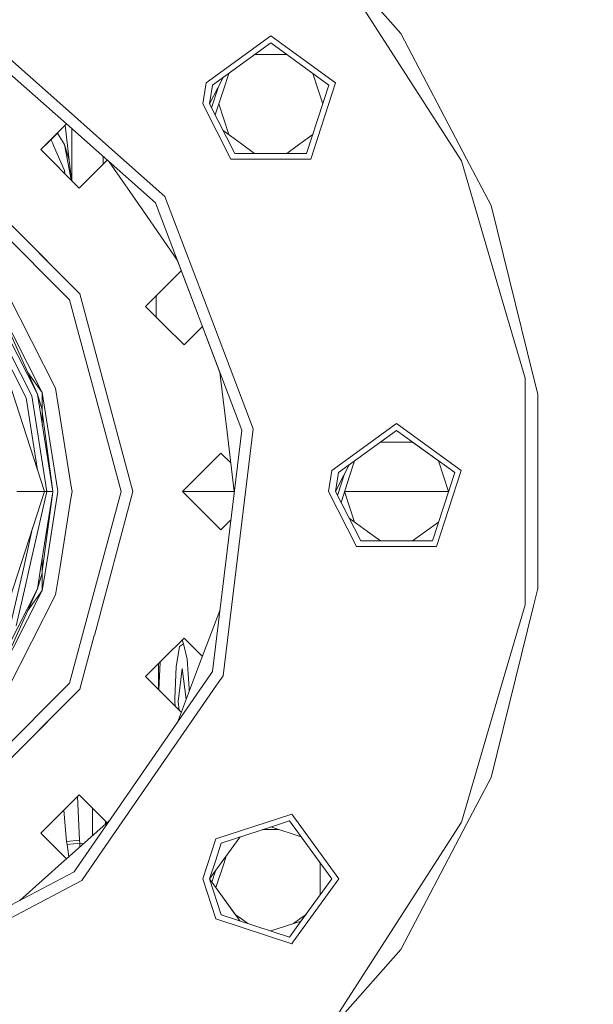
# Model space of a CAD drawing. Units: millimetres. Extents: x 645 to 9944, y -366 to 3658.
# Drawn here: x 8555 to 8680, y 606 to 819 of the extents above; entities that cross this region are included whole.
import ezdxf

# ---------------------------------------------------------------- set-up
doc = ezdxf.new("R2010")
doc.units = ezdxf.units.MM
doc.layers.add('1', color=7, linetype='Continuous', true_color=0xffffff)
doc.styles.add('blockfont', font='simplex.shx')
doc.dimstyles.get("Standard").update_dxf_attribs({"dimtxt": 0.18, "dimasz": 0.18, "dimexe": 0.18, "dimexo": 0.0625, "dimgap": 0.09, "dimtad": 0, "dimtih": 1, "dimtoh": 1, "dimdec": 4, "dimzin": 0, "dimdsep": 46, "dimtxsty": 'Standard', "dimcen": 0.09, "dimadec": 0, "dimazin": 0, "dimtfac": 1, "dimtdec": 4, "dimtofl": 0, "dimtmove": 0, "dimatfit": 3, "dimfxl": 1, "dimtolj": 1, "dimtzin": 0, "dimarcsym": 0})

# ---------------------------------------------------------------- blocks, each defined once
blk = doc.blocks.new('_U5')
at = {"layer": '1', "color": 18, "lineweight": 13}
for p, q in [((9734.066802, 1012.699939), (9734.066802, -327.94231)), ((844.749766, 984.14997), (844.749766, -327.94231)), ((844.749766, -325.94231), (5208.689534, -325.94231)), ((9734.066802, -325.94231), (5370.127034, -325.94231))]:
    blk.add_line(p, q, dxfattribs=at)
at = {"layer": '1', "color": 18, "lineweight": 70}
for points in [[(844.749766, -325.94231), (894.749717, -312.54485), (894.749815, -339.339769)], [(9734.066802, -325.94231), (9684.066851, -339.339769), (9684.066753, -312.54485)]]:
    blk.add_solid(points, dxfattribs=at)
at = {"layer": '1', "color": 18, "linetype": 'Continuous', "lineweight": 13, "insert": (5212.839534, -364.838143), "char_height": 50, "attachment_point": 7, "line_spacing_factor": 0.903614, "style": 'blockfont'}
blk.add_mtext('\\W1.1836;OAL', dxfattribs=at)

msp = doc.modelspace()

# ---------------------------------------------------------------- linework, layer by layer
at = {"layer": '1', "color": 18, "linetype": 'Continuous', "lineweight": 13}
for p, q in [((8637.882071, 816.268601), (8625.187236, 830.598213)), ((8650.978404, 788.659073), (8624.433356, 829.963483)), ((8546.392756, 816.699065), (8567.092939, 798.360367)), ((8595.630484, 805.536605), (8609.654742, 815.7259)), ((8614.429312, 812.257148), (8609.654742, 815.7259)), ((8652.129012, 789.123572), (8637.882071, 816.268601)), ((8565.373425, 796.640877), (8545.231181, 814.485408)), ((8609.654742, 814.22589), (8597.057181, 805.07306)), ((8609.654742, 814.22589), (8622.25278, 805.07306)), ((8609.654742, 811.69609), (8606.172834, 811.69609)), ((8609.654742, 811.69609), (8613.136782, 811.69609)), ((8623.679477, 805.536605), (8614.429312, 812.257148)), ((8599.339262, 806.731119), (8598.198252, 804.491676)), ((8600.539158, 807.60291), (8599.463301, 804.291345)), ((8618.770843, 807.602785), (8619.846659, 804.291345)), ((8594.90903, 800.979771), (8595.630484, 805.536605)), ((8596.408683, 800.979771), (8597.057181, 805.07306)), ((8596.408683, 800.979771), (8598.198252, 804.491676)), ((8598.346979, 804.78358), (8596.837566, 800.138044)), ((8617.441016, 790.263452), (8622.25278, 805.07306)), ((8623.679477, 805.536605), (8618.322688, 789.049961)), ((8597.616791, 798.608734), (8599.463301, 804.291345)), ((8620.92278, 800.979598), (8619.846659, 804.291345)), ((8600.987273, 789.049961), (8594.90903, 800.979771)), ((8601.868945, 790.263452), (8596.408683, 800.979771)), ((8598.387181, 800.979598), (8600.538941, 794.356928)), ((8567.092963, 798.360346), (8573.936301, 792.297699)), ((8559.819537, 791.087069), (8565.373425, 796.640877)), ((8565.373487, 796.640822), (8561.677771, 792.945005)), ((8565.092609, 796.360066), (8565.997916, 788.783409)), ((8584.674197, 779.541828), (8565.373487, 796.640822)), ((8563.415739, 794.683219), (8563.86407, 793.962456)), ((8563.864547, 793.961801), (8563.86407, 793.962456)), ((8563.864547, 793.961801), (8564.962226, 792.197026)), ((8566.566783, 795.583651), (8566.566783, 795.408405)), ((8566.566783, 795.408405), (8566.566783, 794.094004)), ((8566.566783, 794.094004), (8566.566783, 784.339968)), ((8603.3562, 792.310096), (8599.339001, 795.228724)), ((8618.77102, 794.356928), (8615.953761, 792.310096)), ((8561.677771, 792.945005), (8559.819537, 791.087069)), ((8562.02151, 793.28901), (8562.393027, 792.429425)), ((8562.590438, 791.97333), (8562.393027, 792.429425)), ((8564.941245, 786.534287), (8562.590438, 791.97333)), ((8564.962226, 792.197026), (8565.997916, 788.783409)), ((8566.395239, 784.511508), (8564.962226, 792.197026)), ((8573.936301, 792.297699), (8586.731749, 780.961968)), ((8606.173025, 790.263452), (8603.3562, 792.310096)), ((8613.136722, 790.263452), (8615.953761, 792.310096)), ((8536.928969, 791.240014), (8568.306762, 759.86246)), ((8559.819537, 791.087069), (8568.153697, 782.753088)), ((8573.313552, 789.606515), (8573.313552, 787.912832)), ((8601.868945, 790.263452), (8617.441016, 790.263452)), ((8535.633879, 788.996316), (8566.062766, 758.567072)), ((8566.474682, 784.432066), (8565.997916, 788.783409)), ((8574.211627, 788.810887), (8568.153697, 782.753088)), ((8574.667765, 788.406782), (8582.041102, 777.724482)), ((8600.987273, 789.049961), (8614.429312, 789.049961)), ((8618.322688, 789.049961), (8614.429312, 789.049961)), ((8659.689742, 758.989908), (8650.978404, 788.659073)), ((8657.459574, 778.966762), (8652.129012, 789.123572)), ((8564.941245, 786.534287), (8565.03969, 785.867027)), ((8584.674197, 779.541828), (8603.360015, 730.270602)), ((8595.064479, 758.989908), (8586.731749, 780.961968)), ((8666.628199, 741.768636), (8657.459574, 778.966762)), ((8582.041102, 777.724482), (8589.414563, 767.042313)), ((8554.077941, 774.091341), (8568.306762, 759.86246)), ((8554.077941, 774.091341), (8568.306762, 759.86246)), ((8589.414563, 767.042313), (8598.619889, 742.769483)), ((8586.520034, 761.083402), (8590.257077, 764.820752)), ((8579.791861, 716.999985), (8568.306762, 759.86246)), ((8586.520034, 761.083402), (8582.532244, 757.095613)), ((8560.13568, 738.467075), (8550.268489, 757.832803)), ((8563.034373, 739.408948), (8552.734214, 759.624399)), ((8566.062766, 758.567072), (8577.200728, 716.999985)), ((8584.813433, 759.376802), (8584.813433, 754.814458)), ((8595.064479, 758.989908), (8605.841952, 730.571963)), ((8664.810973, 741.549291), (8659.689742, 758.989908)), ((8560.616809, 716.999985), (8547.906714, 756.117083)), ((8548.325377, 756.421246), (8557.85163, 737.724997)), ((8559.071379, 738.121308), (8549.362975, 757.175125)), ((8582.532244, 757.095613), (8586.520034, 753.107883)), ((8556.631881, 737.328686), (8549.399378, 751.523201)), ((8553.259688, 751.174964), (8559.071379, 738.121308)), ((8586.520034, 753.107883), (8590.865927, 748.761632)), ((8594.840211, 752.73583), (8590.865927, 748.761632)), ((8556.989411, 742.797623), (8560.13568, 738.467075)), ((8598.619889, 742.769483), (8600.184279, 729.885019)), ((8664.810973, 692.45068), (8664.810973, 741.549291)), ((8667.541343, 738.063611), (8666.628199, 741.768636)), ((8563.460918, 717.471089), (8560.13568, 738.467075)), ((8560.13568, 737.047829), (8560.13568, 738.467075)), ((8566.342748, 718.519913), (8563.034373, 739.408948)), ((8556.631881, 737.328686), (8559.123703, 721.595227)), ((8559.123703, 721.595227), (8556.631881, 737.328686)), ((8557.85163, 737.724997), (8561.134177, 716.999985)), ((8562.403224, 717.086132), (8559.071379, 738.121308)), ((8560.087519, 734.690286), (8559.071379, 738.121308)), ((8560.13568, 737.047829), (8560.13568, 731.401982)), ((8667.541343, 695.936359), (8667.541343, 738.063611)), ((8560.087519, 734.690286), (8560.13568, 734.32453)), ((8560.13568, 734.32453), (8562.40542, 717.086932)), ((8597.008544, 677.959301), (8603.360015, 730.270602)), ((8605.841952, 730.571963), (8599.345999, 677.072801)), ((8601.748737, 716.999971), (8600.184279, 729.885019)), ((8622.917491, 721.55676), (8636.941748, 731.746055)), ((8636.941748, 730.246104), (8624.343711, 721.093275)), ((8636.941748, 731.746055), (8650.966006, 721.55676)), ((8636.941748, 730.246104), (8649.539309, 721.093275)), ((8636.941748, 727.716304), (8633.459709, 727.716304)), ((8640.423656, 727.716304), (8636.941748, 727.716304)), ((8640.423656, 727.716304), (8646.057663, 723.622884)), ((8598.841506, 725.333966), (8590.507823, 716.999985)), ((8598.841506, 725.333966), (8600.998775, 723.176744)), ((8627.82594, 723.623213), (8626.749831, 720.3115)), ((8646.057663, 723.622884), (8647.133666, 720.3115)), ((8622.195559, 716.999985), (8622.917491, 721.55676)), ((8626.626009, 722.751429), (8625.484782, 720.511831)), ((8645.609217, 705.070116), (8650.966006, 721.55676)), ((8623.695689, 716.999985), (8624.343711, 721.093275)), ((8623.695689, 716.999985), (8625.484782, 720.511831)), ((8625.634766, 720.806167), (8624.124575, 716.158253)), ((8624.903518, 714.629497), (8626.749831, 720.3115)), ((8649.539309, 721.093275), (8644.727546, 706.283666)), ((8648.209432, 717.000188), (8647.133666, 720.3115)), ((8547.906714, 677.882887), (8560.616809, 716.999985)), ((8560.616809, 716.999985), (8554.652529, 716.999985)), ((8561.134177, 716.999985), (8557.314428, 700.264736)), ((8561.134177, 716.999985), (8560.616809, 716.999985)), ((8562.416869, 716.999985), (8561.134177, 716.999985)), ((8562.416869, 716.999985), (8562.403224, 717.08613)), ((8562.403224, 716.913841), (8562.416869, 716.999985)), ((8562.405421, 717.086929), (8562.416869, 716.999985)), ((8562.405421, 716.913042), (8562.416869, 716.999985)), ((8563.535529, 716.999985), (8563.46092, 717.471075)), ((8563.46092, 716.528896), (8563.535529, 716.999985)), ((8566.583472, 716.999985), (8566.342749, 718.519907)), ((8566.34275, 715.480064), (8566.583472, 716.999985)), ((8570.168955, 690.757274), (8577.200728, 716.999985)), ((8571.418727, 685.751343), (8579.791861, 716.999985)), ((8590.507823, 716.999985), (8598.841506, 708.666004)), ((8601.748735, 716.999985), (8590.507823, 716.999985)), ((8628.274279, 705.070116), (8622.195559, 716.999985)), ((8629.155951, 706.283666), (8623.695689, 716.999985)), ((8648.209366, 716.999985), (8625.673786, 716.999985)), ((8625.673786, 716.999985), (8627.825933, 710.376779)), ((8559.766108, 700.264745), (8562.403224, 716.913838)), ((8560.213276, 700.264747), (8562.40542, 716.913039)), ((8560.885087, 700.26475), (8563.460918, 716.528882)), ((8563.932979, 700.264761), (8566.342749, 715.480058)), ((8600.998777, 710.823229), (8598.841506, 708.666004)), ((8630.64273, 708.330311), (8626.626318, 711.248328)), ((8556.0319, 700.264731), (8558.044915, 709.084623)), ((8646.057457, 710.376857), (8643.240767, 708.330311)), ((8633.459731, 706.283666), (8630.64273, 708.330311)), ((8640.423765, 706.283666), (8643.240767, 708.330311)), ((8628.274279, 705.070116), (8645.609217, 705.070116)), ((8629.155951, 706.283666), (8644.727546, 706.283666)), ((8560.13568, 702.597988), (8560.13568, 700.264747)), ((8553.336936, 688.45693), (8556.031899, 700.26473)), ((8557.314427, 700.26473), (8556.475478, 696.58909)), ((8559.071379, 695.878662), (8559.766106, 700.26473)), ((8560.13568, 699.675441), (8560.213274, 700.26473)), ((8560.13568, 695.532896), (8560.885084, 700.26473)), ((8560.13568, 700.26473), (8560.13568, 696.952142)), ((8563.034373, 694.590963), (8563.932974, 700.26473)), ((8560.087519, 699.309684), (8559.071379, 695.878662)), ((8560.087519, 699.309684), (8560.13568, 699.675441)), ((8559.071379, 695.878662), (8549.362975, 676.824845)), ((8553.259688, 682.825007), (8559.071379, 695.878662)), ((8556.475478, 696.58909), (8554.492312, 687.900461)), ((8560.13568, 696.952142), (8560.13568, 695.532896)), ((8666.628199, 692.231335), (8667.541343, 695.936359)), ((8550.268489, 676.167108), (8560.13568, 695.532896)), ((8552.734214, 674.375571), (8563.034373, 694.590963)), ((8556.989411, 691.202347), (8560.13568, 695.532896)), ((8657.459574, 655.033208), (8666.628199, 692.231335)), ((8664.810973, 692.45068), (8659.689742, 675.010063)), ((8566.062766, 675.432898), (8570.168883, 690.757006)), ((8598.619827, 691.229975), (8594.017344, 679.093756)), ((8568.306762, 674.137451), (8571.418531, 685.750614)), ((8571.418581, 685.7508), (8571.418716, 685.751302)), ((8586.520034, 680.892088), (8590.865927, 685.238339)), ((8590.865927, 685.238339), (8594.840363, 681.263961)), ((8589.889842, 683.385707), (8589.185076, 678.958453)), ((8590.778189, 684.009947), (8589.889842, 683.385707)), ((8590.778189, 684.009947), (8590.455608, 684.827986)), ((8590.778189, 684.009947), (8591.566401, 680.632152)), ((8586.520034, 680.892088), (8582.532244, 676.904298)), ((8585.295516, 679.66757), (8585.295516, 674.291767)), ((8585.394307, 674.042279), (8585.654818, 680.026872)), ((8589.185076, 678.958453), (8588.888484, 672.140576)), ((8594.017344, 679.093756), (8589.414697, 666.957691)), ((8590.464907, 678.652264), (8589.578467, 671.464719)), ((8590.464907, 678.652264), (8591.295559, 671.917069)), ((8592.003184, 674.329735), (8591.566401, 680.632152)), ((8567.509746, 635.222824), (8597.008544, 677.959301)), ((8582.532244, 676.904298), (8586.520034, 672.916569)), ((8599.345999, 677.072801), (8597.922164, 675.010063)), ((8535.633879, 645.003654), (8566.062766, 675.432898)), ((8573.936301, 640.260316), (8597.922164, 675.010063)), ((8592.010557, 673.802345), (8592.003184, 674.329735)), ((8650.978404, 645.340897), (8659.689742, 675.010063)), ((8568.306762, 674.137451), (8536.928969, 642.759956)), ((8554.077941, 659.90857), (8568.306762, 674.137451)), ((8568.306762, 674.137451), (8554.077941, 659.90857)), ((8567.795592, 673.626279), (8567.795592, 673.626286)), ((8585.295516, 674.141068), (8585.295516, 674.291767)), ((8586.520034, 672.916569), (8590.25718, 669.179115)), ((8564.595538, 670.426212), (8564.595538, 670.426262)), ((8588.888484, 672.140576), (8588.886576, 671.464719)), ((8588.886576, 671.464719), (8588.919264, 670.517141)), ((8589.578467, 671.464719), (8589.804522, 669.63181)), ((8652.129012, 644.876339), (8657.459574, 655.033208)), ((8568.153697, 651.246883), (8559.819537, 642.912842)), ((8567.77141, 650.864601), (8567.795592, 650.865354)), ((8567.795592, 650.865354), (8567.795592, 650.888783)), ((8567.795592, 650.865354), (8567.795592, 650.888783)), ((8568.207579, 641.408123), (8567.795592, 650.865354)), ((8568.153697, 651.246883), (8574.211604, 645.189063)), ((8565.419989, 641.157366), (8564.841929, 647.935162)), ((8570.995646, 642.339964), (8570.995646, 648.404974)), ((8597.72523, 641.687728), (8614.211875, 647.044517)), ((8614.429312, 646.745183), (8614.211875, 647.044517)), ((8614.429312, 646.745183), (8624.400931, 633.02014)), ((8574.66805, 645.59344), (8565.373473, 637.359136)), ((8573.673898, 644.712695), (8573.905281, 645.495381)), ((8598.938781, 640.805997), (8610.236483, 644.476868)), ((8613.748389, 645.61794), (8610.236483, 644.476868)), ((8613.748389, 645.61794), (8620.730716, 636.007525)), ((8624.433356, 604.036547), (8650.978404, 645.340897)), ((8637.882071, 617.73143), (8652.129012, 644.876339)), ((8559.819537, 642.912842), (8565.373414, 637.359084)), ((8561.677771, 641.054906), (8559.819537, 642.912842)), ((8607.957755, 643.736459), (8609.654742, 643.736459)), ((8609.654742, 643.736459), (8611.352206, 643.736459)), ((8616.278232, 642.135886), (8609.65498, 644.287925)), ((8561.677771, 641.054906), (8565.373473, 637.359136)), ((8565.419989, 641.157366), (8568.207579, 641.408123)), ((8565.520125, 640.518703), (8565.419989, 641.157366)), ((8565.520125, 640.518703), (8568.258124, 640.776969)), ((8565.902353, 637.827684), (8565.520125, 640.518703)), ((8568.258124, 640.776969), (8568.207579, 641.408123)), ((8568.258124, 640.776969), (8568.877536, 640.654005)), ((8568.260031, 640.751936), (8568.258124, 640.776969)), ((8568.287211, 640.376307), (8568.260031, 640.751936)), ((8568.306705, 639.957762), (8568.287211, 640.376307)), ((8573.936301, 640.260316), (8568.731623, 632.720448)), ((8569.053232, 640.619129), (8568.877536, 640.654005)), ((8594.90903, 633.02014), (8597.72523, 641.687728)), ((8598.938781, 640.805997), (8597.673732, 636.913098)), ((8598.579245, 636.007525), (8603.031729, 642.135886)), ((8564.952689, 636.986353), (8555.237537, 628.37945)), ((8564.952689, 636.986353), (8565.373414, 637.359084)), ((8565.373414, 637.359084), (8564.952689, 636.986353)), ((8596.408683, 633.02014), (8597.673732, 636.913098)), ((8596.408683, 633.02014), (8598.579245, 636.007525)), ((8597.775804, 631.138446), (8599.463301, 636.331655)), ((8599.987879, 637.946357), (8599.463301, 636.331655)), ((8620.37118, 629.537973), (8620.37118, 636.502386)), ((8620.730716, 636.007525), (8622.901278, 633.02014)), ((8520.414191, 610.10287), (8567.074137, 634.591736)), ((8567.074137, 634.591736), (8567.509735, 635.222809)), ((8597.679234, 634.768823), (8596.894012, 632.352137)), ((8568.731623, 632.720448), (8521.012622, 607.67553)), ((8597.72523, 624.352612), (8594.90903, 633.02014)), ((8596.408683, 633.02014), (8603.031555, 623.904475)), ((8596.408683, 633.02014), (8598.938781, 625.234284)), ((8624.400931, 633.02014), (8614.429312, 619.295217)), ((8622.901278, 633.02014), (8615.918475, 623.409726)), ((8597.775804, 631.138446), (8601.982318, 625.348637)), ((8598.938781, 625.234284), (8602.450686, 624.093212)), ((8601.982318, 625.348637), (8603.3562, 624.350466)), ((8615.953761, 624.350466), (8617.326837, 625.348051)), ((8597.72523, 624.352612), (8614.211875, 618.995763)), ((8613.748389, 620.422341), (8602.450686, 624.093212)), ((8603.3562, 624.350466), (8604.729201, 623.352873)), ((8616.277814, 623.904283), (8609.65498, 621.752379)), ((8613.748389, 620.422341), (8615.918475, 623.409726)), ((8614.580572, 623.352812), (8615.953761, 624.350466)), ((8614.211875, 618.995763), (8614.429312, 619.295217)), ((8625.187236, 603.401758), (8637.882071, 617.73143))]:
    msp.add_line(p, q, dxfattribs=at)

# ---------------------------------------------------------------- dimensions: what is measured, and where the dimension line sits
dim = msp.add_linear_dim(base=(844.749766, -325.94231), p1=(9734.066802, 1120.652489), p2=(844.749766, 984.14997), text='\\C18;OAL', dimstyle='Standard', override={"dimtxt": 50, "dimasz": 50, "dimexe": 2, "dimexo": 0, "dimgap": 1.5, "dimtih": 1, "dimtoh": 1, "dimdec": 1, "dimlfac": 0.03937, "dimzin": 8, "dimdsep": 46, "dimlunit": 2, "dimpost": '', "dimtxsty": 'blockfont', "dimsah": 1, "dimse1": 0, "dimse2": 0, "dimsd1": 0, "dimsd2": 0, "dimclrd": 18, "dimclre": 18, "dimclrt": 18, "dimtol": 0, "dimtm": -0.1, "dimtfac": 1, "dimtdec": 2, "dimtofl": 1, "dimtmove": 0, "dimtzin": 8, "dimlwd": 13, "dimlwe": 13}, dxfattribs=at)
dim.commit()
dim.dimension.update_dxf_attribs({"geometry": '_U5', "text_midpoint": (5289.408284, -325.94231), "dimtype": 160})

doc.saveas('drawing.dxf')
